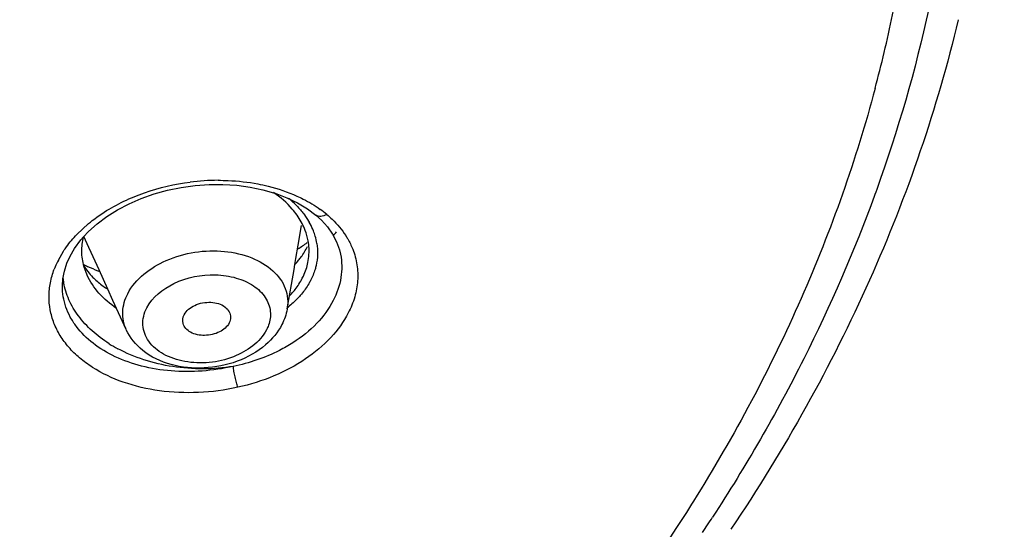
# Model space of a CAD drawing. Units: inches. Extents: x 0 to 34, y 0 to 22.
# Drawn here: x 16.7 to 17.1, y 10.1 to 10.3 of the extents above; entities that cross this region are included whole.
import ezdxf

# ---------------------------------------------------------------- set-up
doc = ezdxf.new("R2010")
doc.units = ezdxf.units.IN
doc.header["$LTSCALE"] = 1.87
doc.header["$MEASUREMENT"] = 0
doc.layers.get('0').update_dxf_attribs({"linetype": 'CONTINUOUS'})
doc.layers.add('START_PARAMS_NOTE', color=7, linetype='CONTINUOUS')

msp = doc.modelspace()

# ---------------------------------------------------------------- linework, layer by layer
at = {"color": 9, "linetype": 'Continuous'}
for p, q in [((17.0521133141, 10.2692485594), (17.0517669269, 10.2682955555)), ((17.0524954157, 10.2703056685), (17.0521133141, 10.2692485594)), ((17.0517669269, 10.2682955555), (17.0516242824, 10.2679045489)), ((16.8185384861, 10.2603819268), (16.8207981666, 10.2569636546)), ((16.7259057826, 10.2520063776), (16.730661239, 10.2564141135)), ((16.7183203762, 10.2415431886), (16.7204542757, 10.2451955051)), ((16.9776560341, 10.1431377211), (16.9768925276, 10.141922538))]:
    msp.add_line(p, q, dxfattribs=at)
at = {"color": 7, "linetype": 'Continuous'}
for p, q in [((16.8178544744, 10.2565071971), (16.8158284196, 10.2598162353)), ((16.8234924823, 10.2598823435), (16.8234898988, 10.2598845039)), ((16.8162954878, 10.2476486259), (16.8176759787, 10.2555987645)), ((16.7308076659, 10.2466471025), (16.7287746503, 10.2511145166)), ((16.7317083997, 10.244667801), (16.7308076659, 10.2466471025)), ((16.7349390339, 10.2375687011), (16.7317083997, 10.244667801)), ((16.8153447605, 10.2421734622), (16.8162954878, 10.2476486259)), ((16.7218447387, 10.2403036488), (16.7231417309, 10.243162776)), ((16.8149161971, 10.2397053993), (16.8153447605, 10.2421734622)), ((16.8335633722, 10.2438819258), (16.8335644283, 10.2438764064)), ((16.7300885729, 10.2353619198), (16.7287573719, 10.239017897)), ((16.738553576, 10.2296259897), (16.7349390339, 10.2375687011)), ((16.8117679779, 10.2215750525), (16.8145694062, 10.2377082575)), ((16.8145694062, 10.2377082575), (16.8149161971, 10.2397053993)), ((16.7199970135, 10.2309858008), (16.7201746161, 10.2338109118)), ((16.7199967849, 10.2309144407), (16.7199968926, 10.2309886945)), ((16.7406271652, 10.225069418), (16.738553576, 10.2296259897)), ((16.746053267, 10.2131459266), (16.7406271652, 10.225069418))]:
    msp.add_line(p, q, dxfattribs=at)
for points in [[(16.7381214327, 10.2592711706), (16.7424863473, 10.2620059827), (16.7471954319, 10.2644695373), (16.7522043849, 10.2666351621), (16.7574590337, 10.268479454), (16.7629038138, 10.2699834063), (16.7684922445, 10.2711326516), (16.7741662077, 10.2719161329), (16.7798672325, 10.2723259264), (16.7855474321, 10.2723572976), (16.7911484629, 10.2720109414), (16.7966114257, 10.271290364), (16.8018860557, 10.2702011879), (16.8061138793, 10.2689872984)], [(16.8061138793, 10.2689872984), (16.8069173973, 10.268756593), (16.8116494376, 10.2669731954), (16.8160307515, 10.2648713034), (16.8200143092, 10.2624794905), (16.8234899106, 10.259884518)], [(16.7286490418, 10.2509775674), (16.7306130718, 10.2531189217), (16.7341494653, 10.2562969465), (16.7381214327, 10.2592711706)], [(16.8234924823, 10.2598823435), (16.825725643, 10.2578594685), (16.8282506, 10.2550674387), (16.830336612, 10.2521065577)], [(16.7231388571, 10.2431572071), (16.7249801775, 10.2463058805), (16.7275459522, 10.2497748844), (16.7286490418, 10.2509775674)], [(16.830336612, 10.2521065577), (16.8319635816, 10.2489995211), (16.8331244267, 10.2457517787), (16.8335639741, 10.2438772415)], [(16.7201746161, 10.2338109118), (16.7207857122, 10.237041127), (16.7218447387, 10.2403036488)]]:
    msp.add_lwpolyline(points, dxfattribs=at)
at = {"color": 9, "linetype": 'Continuous'}
for centre, radius, start, end in [((16.5118784965, 10.456121695), 0.5589805136, 346.5633858814, 349.7792766842001), ((16.5037599679, 10.4579976581), 0.5673127385, 345.042736812, 346.5696359562001), ((16.7838165164, 10.1808186612), 0.0932365346, 90.1560932901, 97.1854837683), ((16.7878451882, 10.235982263), 0.039258481, 46.9857558776, 51.39119169439999), ((16.7978855844, 10.2240340334), 0.0469767412, 50.2376984628, 54.34972374279999), ((16.7966373075, 10.2432838787), 0.0277647866, 23.0593743431, 29.5183550958), ((16.7979012462, 10.2438510339), 0.0263797049, 21.4226253388, 23.0012230369), ((16.7986296051, 10.2441324984), 0.0255988641, 16.2255147816, 21.4316015066), ((16.7997119599, 10.2444572141), 0.0244688903, 9.1245977552, 16.2036166972), ((16.7511404605, 10.2246298653), 0.0369217881, 152.7363846221, 157.4037624135), ((16.7499766834, 10.2251197646), 0.0356591119, 157.4120032627, 159.1582653235), ((16.7489691549, 10.2375625017), 0.028974698, 186.7557914882, 190.2865386815), ((16.7869397444, 10.2543238157), 0.0406998977, 307.835076439, 309.3208178911), ((16.7699100314, 10.2563451452), 0.05784593070000001, 237.7695212421, 241.7775719367)]:
    msp.add_arc(centre, radius, start, end, dxfattribs=at)
at = {"color": 7, "linetype": 'Continuous'}
for centre, radius, start, end in [((16.7946676967, 10.2443612505), 0.0261753831, 20.6835146501, 27.6469287406), ((16.7976762673, 10.2452087914), 0.0230362694, 350.2294754812, 6.8731895424), ((16.7862935603, 10.2655067981), 0.038570772, 317.9875618087, 321.4347737678), ((16.7518268829, 10.254111652), 0.0275643828, 213.2093753709, 218.8203898767), ((16.7537937033, 10.2556726388), 0.0300753198, 218.7884333285, 224.8363116676), ((16.7600067544, 10.263009353), 0.0397145715, 235.6576025056, 237.2554751574), ((16.7881669169, 10.2505352161), 0.0340932321, 316.1322839556, 318.8485490028), ((16.3904708286, 10.5246368474), 0.7103187518, 326.2925597084, 326.8945947263)]:
    msp.add_arc(centre, radius, start, end, dxfattribs=at)
at = {"color": 9, "linetype": 'Continuous'}
for points, knots in [([(17.2933068141, 10.5298563416), (17.2933068141, 10.5104929377), (17.2915740012, 10.4716595119), (17.2838141175, 10.4136973437), (17.2709064039, 10.3561962937), (17.2529167675, 10.2994005858), (17.2299119072, 10.2435309999), (17.1923482869, 10.169883529), (17.1328730044, 10.0811153771), (17.0442173289, 9.9829677124), (16.9390124945, 9.8935684447), (16.8189634045, 9.814282800900001), (16.7318002437, 9.7697331633), (16.686382744, 9.7493585186)], [0, 0, 0, 0, 0.055596682, 0.1114371748, 0.1677005442, 0.224587512, 0.2822920343, 0.3409783607, 0.4617438089, 0.58780317, 0.7195714194, 0.8570754268999999, 1, 1, 1, 1]), ([(14.5882322836, 10.4333326432), (14.5882322836, 10.4009626306), (14.5927813668, 10.3358187588), (14.6131188093, 10.2393195801), (14.646772667, 10.1447583095), (14.6933588548, 10.0530919509), (14.7523962475, 9.9651913134), (14.8232787844, 9.8818885026), (14.9053031962, 9.803961154400001), (14.997672325, 9.7321384609), (15.0994923409, 9.6670873147), (15.2097862686, 9.609414707400001), (15.327500006, 9.5596628734), (15.4515089751, 9.5183008291), (15.5806274767, 9.4857163709), (15.7136220603, 9.462217386799999), (15.8492222565, 9.4480296275), (15.9861312738, 9.443286020599999), (16.1230402905, 9.4480296325), (16.2586404845, 9.4622173999), (16.3916350647, 9.4857163903), (16.5207535623, 9.518300852100001), (16.6447625262, 9.559662900800001), (16.7624762559, 9.6094147415), (16.8727701772, 9.6670873505), (16.9745901863, 9.732138498200001), (17.0669593057, 9.803961194500001), (17.1489837098, 9.8818885435), (17.2198662396, 9.9651913547), (17.2789036273, 10.0530919899), (17.3254898007, 10.1447583451), (17.3591436536, 10.2393196013), (17.3794810923, 10.3358187676), (17.3840301729, 10.400962632), (17.3840301729, 10.4333326432)], [0, 0, 0, 0, 0.0257271777, 0.0517050698, 0.0781502617, 0.1052684274, 0.1332179023, 0.1621138871, 0.1920268724, 0.2229831224, 0.2549677059, 0.2879297777, 0.3217870687, 0.3564300141, 0.391727406, 0.4275306951, 0.4636781833, 0.5000000121, 0.5363218408, 0.5724693286, 0.6082726171, 0.6435700082, 0.6782129526, 0.7120702425, 0.7450323129, 0.7770168951, 0.8079731437000001, 0.8378861271, 0.8667821112, 0.8947315854000001, 0.9218497487, 0.9482949362, 0.9742728234, 1, 1, 1, 1]), ([(17.0848473898, 10.4188565703), (17.082850544, 10.3937173802), (17.0753510529, 10.3433045532), (17.0611659422, 10.2943635462), (17.0524954157, 10.2703056685)], [0, 0, 0, 0, 0.4965125691, 1, 1, 1, 1]), ([(17.0858040866, 10.3395656256), (17.0814863304, 10.3214913159), (17.0710292842, 10.2854679319), (17.0502182547, 10.2326921996), (17.0242886156, 10.181080657), (17.003901757, 10.1479759441), (16.9929409962, 10.131710002)], [0, 0, 0, 0, 0.2436489801, 0.4909555432, 0.7428282184999999, 1, 1, 1, 1]), ([(17.0518513623, 10.3115750964), (17.0479638721, 10.2970213897), (17.0389742129, 10.2680242607), (17.0220616941, 10.2254025938), (17.0017063116, 10.1835459012), (16.9860235723, 10.1564865088), (16.9776560341, 10.1431377211)], [0, 0, 0, 0, 0.2446768253, 0.4925104155, 0.7441062915000001, 1, 1, 1, 1]), ([(16.7370878921, 10.2610836782), (16.7422079469, 10.2643543051), (16.7535932491, 10.2697116911), (16.7658252041, 10.2725256321), (16.7721543162, 10.2733229555)], [0, 0, 0, 0, 0.487811183, 1, 1, 1, 1]), ([(16.7835625085, 10.2740548497), (16.7849389849, 10.2740577594), (16.790357916, 10.2739457178), (16.7957691597, 10.2733416843), (16.7997423317, 10.2725923201)], [0, 0, 0, 0, 0.2539769939, 1, 1, 1, 1]), ([(16.7997423317, 10.2725923201), (16.8011582942, 10.2723252611), (16.8066163948, 10.2711416398), (16.8119517338, 10.2693547612), (16.8157303324, 10.2676532493)], [0, 0, 0, 0, 0.2580016293, 1, 1, 1, 1]), ([(16.8146265451, 10.2646874413), (16.8149883774, 10.2643493695), (16.8163798079, 10.2629968779), (16.8176626612, 10.261531467), (16.8185384861, 10.2603819268)], [0, 0, 0, 0, 0.2552062189, 1, 1, 1, 1]), ([(16.8157303324, 10.2676532493), (16.8165907248, 10.2672658126), (16.8198958196, 10.265684971), (16.8230555056, 10.2637927841), (16.8252653311, 10.2622068468)], [0, 0, 0, 0, 0.2575593942, 1, 1, 1, 1]), ([(17.0516242824, 10.2679045489), (17.0433156691, 10.2451540123), (17.0236815567, 10.2000496969), (16.9990512719, 10.1574859166), (16.9854815431, 10.1366742501)], [0, 0, 0, 0, 0.4936355953, 1, 1, 1, 1]), ([(16.730661239, 10.2564141135), (16.7311625487, 10.256828776), (16.7332309337, 10.258484034), (16.7354038111, 10.2600079084), (16.7370878921, 10.2610836782)], [0, 0, 0, 0, 0.245601343, 1, 1, 1, 1]), ([(16.827932097, 10.2601452797), (16.8275355018, 10.259908488), (16.8267370863, 10.2595289866), (16.8255138449, 10.2592521532), (16.8243859377, 10.2593414665), (16.8237459114, 10.2596691533), (16.8234922461, 10.2598820608)], [0, 0, 0, 0, 0.2938486947, 0.5579698042, 0.7893194662999999, 1, 1, 1, 1]), ([(16.8279320987, 10.260145267), (16.8287003843, 10.2595048746), (16.8315825376, 10.2569297327), (16.8341029439, 10.2539372322), (16.8356539109, 10.2515286465)], [0, 0, 0, 0, 0.2587840609, 1, 1, 1, 1]), ([(16.7204542757, 10.2451955051), (16.7208428279, 10.2457886114), (16.7224978199, 10.2481833518), (16.7243827538, 10.2504170478), (16.7259057826, 10.2520063776)], [0, 0, 0, 0, 0.2436323496, 1, 1, 1, 1]), ([(16.8356539109, 10.2515286465), (16.8359405899, 10.2510834462), (16.837028576, 10.2493026104), (16.8379448658, 10.2474161941), (16.8385158417, 10.2459675039)], [0, 0, 0, 0, 0.2537620466, 1, 1, 1, 1]), ([(16.7466599862, 10.2278148136), (16.7498204327, 10.2339548022), (16.7628897666, 10.2436379679), (16.7820462158, 10.2464102039), (16.7970923617, 10.2431151715), (16.8060689555, 10.2379462635), (16.8116995618, 10.2303467328), (16.8122433203, 10.2243100442), (16.8117665734, 10.2215750717)], [0, 0, 0, 0, 0.2478991234, 0.5360327377, 0.673076496, 0.7945217370000001, 0.9003393168000001, 1, 1, 1, 1]), ([(16.8238712164, 10.2483375387), (16.8241108126, 10.246840735), (16.8243062169, 10.2437872806), (16.8239034456, 10.240754487), (16.8235631266, 10.2392706665)], [0, 0, 0, 0, 0.49893222, 1, 1, 1, 1]), ([(16.8385158417, 10.2459675039), (16.8393190095, 10.2439296926), (16.8404841737, 10.2396687366), (16.8407510697, 10.2330088371), (16.8395233627, 10.2263172339), (16.8377925021, 10.2220530514), (16.8367253378, 10.2199790773)], [0, 0, 0, 0, 0.2449179629, 0.4891379086, 0.7391989023000001, 1, 1, 1, 1]), ([(16.8335643499, 10.2438766709), (16.8338609894, 10.2423249394), (16.8341843292, 10.2391499471), (16.8337112116, 10.2326761564), (16.8320833778, 10.2279506491), (16.8305753819, 10.2250204521)], [0, 0, 0, 0, 0.244300555, 0.4903982796, 1, 1, 1, 1]), ([(16.7916337337, 10.1896262584), (16.7863539245, 10.1884552499), (16.7756559397, 10.1870491902), (16.7598083891, 10.1877121992), (16.7450645528, 10.1911002401), (16.7341800448, 10.1961777467), (16.7269805849, 10.2014513437), (16.7225294028, 10.2058086589), (16.718978887, 10.2105934743), (16.7163987495, 10.215731664), (16.714838721, 10.2211344307), (16.714336976, 10.2267071992), (16.7149039088, 10.2323440472), (16.715966132, 10.2360079254), (16.7166508625, 10.2378068417)], [0, 0, 0, 0, 0.1500866565, 0.2976943615, 0.4379701492, 0.567401416, 0.6276506231, 0.6849395287000001, 0.7396126737000001, 0.7922546331, 0.8436535075, 0.8947584993000001, 0.9465819372, 1, 1, 1, 1]), ([(16.8235631266, 10.2392706665), (16.8234440823, 10.2387516227), (16.8228936597, 10.2366644092), (16.8220741766, 10.234649757), (16.8213303429, 10.2332046667)], [0, 0, 0, 0, 0.2467871848, 1, 1, 1, 1]), ([(16.7544238583, 10.2220154268), (16.7566957977, 10.2264292595), (16.7658564777, 10.233607743), (16.7795976498, 10.2362141333), (16.7907918256, 10.2346338455), (16.7979180635, 10.2315453608), (16.8030760346, 10.226770619), (16.8046689369, 10.2225717741), (16.804871603, 10.2205484685)], [0, 0, 0, 0, 0.2427150136, 0.5264266929, 0.6648699748, 0.7904324513, 0.9005800287000001, 1, 1, 1, 1]), ([(16.8213303429, 10.2332046667), (16.8210825946, 10.2327233512), (16.8200102128, 10.2307830813), (16.8187151821, 10.2289681777), (16.8176429032, 10.2276815961)], [0, 0, 0, 0, 0.244266005, 1, 1, 1, 1]), ([(16.7897332234, 10.1981584282), (16.78556316, 10.1972071273), (16.7771130358, 10.1959462035), (16.7644937484, 10.195966228), (16.752476215, 10.1978957654), (16.7416308816, 10.2016480646), (16.7324710388, 10.2070723301), (16.7265030326, 10.2129484849), (16.7231312727, 10.2182023805), (16.7213288023, 10.2222943915), (16.7202372028, 10.2265563154), (16.7199967708, 10.2294647768), (16.7199967034, 10.2309143158)], [0, 0, 0, 0, 0.1472949514, 0.292914405, 0.4329680542, 0.5645516745, 0.6858189509, 0.7967739378, 0.8491602795000001, 0.9000497896999999, 0.9500818286, 1, 1, 1, 1]), ([(16.739059273, 10.2074127182), (16.7366014799, 10.2089647349), (16.7320589762, 10.2123572737), (16.7264478146, 10.2184189226), (16.7224310486, 10.2251248888), (16.7208983865, 10.2299732066), (16.7204601667, 10.2323884594)], [0, 0, 0, 0, 0.2725843028, 0.5286543054999999, 0.7698127905, 1, 1, 1, 1]), ([(16.746053384, 10.2131459535), (16.7450323592, 10.2153873906), (16.7439948227, 10.2205348222), (16.7454862067, 10.2255344418), (16.7466599862, 10.2278148136)], [0, 0, 0, 0, 0.489886199, 1, 1, 1, 1]), ([(16.8176429032, 10.2276815961), (16.8172828436, 10.227249576), (16.8157647813, 10.2255186843), (16.8140752265, 10.2239402038), (16.8127297229, 10.2228379668)], [0, 0, 0, 0, 0.2443340277, 1, 1, 1, 1]), ([(16.8305753819, 10.2250204521), (16.828829642, 10.2216298916), (16.8239785609, 10.2150959013), (16.8176521479, 10.2100569819), (16.8141198594, 10.2077926113)], [0, 0, 0, 0, 0.4761423557, 1, 1, 1, 1]), ([(16.8033468858, 10.2130988331), (16.8006927446, 10.2079424741), (16.7894174223, 10.2001385553), (16.7733553082, 10.1986563972), (16.7613947108, 10.2025207479), (16.7549148388, 10.2077482345), (16.7521006485, 10.2150144961), (16.753330892, 10.2198920557), (16.7544238583, 10.2220154268)], [0, 0, 0, 0, 0.2530999032, 0.5442130502, 0.6779483061, 0.7935446301000001, 0.8957743228, 1, 1, 1, 1]), ([(16.804871603, 10.2205484685), (16.8050596566, 10.2186710452), (16.8046800171, 10.2160308491), (16.8036522993, 10.2136921782), (16.8033468858, 10.2130988331)], [0, 0, 0, 0, 0.7387255831999999, 1, 1, 1, 1]), ([(16.8367253378, 10.2199790773), (16.8348469487, 10.2163319165), (16.8296834355, 10.2092732118), (16.8192082428, 10.2005913135), (16.8062780312, 10.1937510673), (16.7966520285, 10.1907392434), (16.7916337337, 10.1896262584)], [0, 0, 0, 0, 0.2200707237, 0.462232357, 0.7242588645999999, 1, 1, 1, 1]), ([(16.7897332234, 10.1981584282), (16.7856544117, 10.197503035), (16.7773767774, 10.1968386674), (16.7650577789, 10.1977369555), (16.7532895931, 10.2004794526), (16.7459564252, 10.203549474), (16.7425549389, 10.2053760308)], [0, 0, 0, 0, 0.2555510668, 0.5112872815, 0.7611664331, 1, 1, 1, 1]), ([(16.8141198594, 10.2077926113), (16.8123462207, 10.2066556217), (16.8047183258, 10.2023114912), (16.7962620215, 10.1994828346), (16.7897332234, 10.1981584282)], [0, 0, 0, 0, 0.2402656993, 1, 1, 1, 1]), ([(16.7916337288, 10.1896262958), (16.7914244124, 10.1902516323), (16.7910243973, 10.1916485115), (16.7904932374, 10.1938331761), (16.790045106, 10.196046402), (16.7898117137, 10.1974939717), (16.7897331726, 10.198158586)], [0, 0, 0, 0, 0.2260535921, 0.4977201059, 0.770586815, 1, 1, 1, 1]), ([(16.9768925276, 10.141922538), (16.9545208483, 10.1063991744), (16.901759862, 10.0376029215), (16.8386157807, 9.9783655555), (16.8042923204, 9.9504737303)], [0, 0, 0, 0, 0.4869714761, 1, 1, 1, 1])]:
    msp.add_open_spline(points, degree=3, knots=knots, dxfattribs=at)
at = {"color": 7, "linetype": 'Continuous'}
for points, knots in [([(17.4308709843, 10.4419633873), (17.430870991, 10.4080334452), (17.4261209842, 10.3397820767), (17.4048894036, 10.2387318455), (17.3698025742, 10.1398308111), (17.3213014042, 10.0441076058), (17.259939416, 9.9524768686), (17.1863860244, 9.8657889456), (17.1013982714, 9.7848241621), (17.0058166979, 9.7103051938), (16.9005688391, 9.6428906041), (16.7866605483, 9.5831784057), (16.6651711311, 9.531704920900001), (16.5372497183, 9.488935701399999), (16.4041071105, 9.4552564333), (16.2670028838, 9.4309750938), (16.1272352232, 9.416317705), (15.9861295046, 9.4114174198), (15.8450238235, 9.41631788), (15.7052562996, 9.4309755939), (15.5681522805, 9.4552571285), (15.4350099284, 9.4889364913), (15.3070888466, 9.5317058278), (15.1855998387, 9.583179446699999), (15.071691918, 9.6428915909), (14.9664444306, 9.710306093), (14.8708632686, 9.7848249913), (14.7858758433, 9.865789598200001), (14.7123227011, 9.9524773066), (14.6509609101, 10.0441078387), (14.602459887, 10.1398308553), (14.5673730834, 10.2387317185), (14.5461415101, 10.339781846), (14.5413914789, 10.4080331681), (14.5413914722, 10.4419630996)], [0, 0, 0, 0, 0.026019277, 0.0522679909, 0.0789510541, 0.1062598595, 0.134346655, 0.1633250618, 0.1932671244, 0.2242032862, 0.2561245344, 0.2889860677, 0.3227117511, 0.3571983196, 0.3923199909, 0.4279334552, 0.4638821218, 0.5000004782999999, 0.5361188284, 0.5720674681, 0.6076808869, 0.6428025025, 0.6772890001999999, 0.7110145956999999, 0.7438760405, 0.7757971973000001, 0.806733261, 0.836675232, 0.8656535562000001, 0.8937402776000001, 0.9210490249, 0.9477320426000001, 0.9739807312000001, 1, 1, 1, 1]), ([(16.8158284196, 10.2598162353), (16.8152123577, 10.260687979), (16.8124450143, 10.264198966), (16.8089818614, 10.2671326638), (16.8061566036, 10.2690192887)], [0, 0, 0, 0, 0.2390871899, 1, 1, 1, 1]), ([(16.8205469854, 10.2479655944), (16.8204895891, 10.2484426689), (16.8201987056, 10.2503606245), (16.8196706367, 10.2522415647), (16.8191559637, 10.2536065445)], [0, 0, 0, 0, 0.2477772659, 1, 1, 1, 1]), ([(16.7287573719, 10.239017897), (16.7282210117, 10.2409543849), (16.7276378863, 10.244986534), (16.7281436069, 10.2490289078), (16.7286422727, 10.2509783683)], [0, 0, 0, 0, 0.4996476805, 1, 1, 1, 1]), ([(16.8164520073, 10.2414615796), (16.8168046255, 10.2419042676), (16.8181379594, 10.2436587627), (16.8193083832, 10.24553922), (16.8200577146, 10.2469953392)], [0, 0, 0, 0, 0.2568377065, 1, 1, 1, 1]), ([(16.8179384989, 10.2340776114), (16.8182353039, 10.2346542324), (16.819318295, 10.2369595536), (16.8200574628, 10.239428852), (16.8203784033, 10.241299478)], [0, 0, 0, 0, 0.2546748461, 1, 1, 1, 1]), ([(16.7420950664, 10.2218074028), (16.7394608015, 10.2235921008), (16.7347580577, 10.2275709701), (16.7312912398, 10.232710902), (16.7300885729, 10.2353619198)], [0, 0, 0, 0, 0.5222252971, 1, 1, 1, 1]), ([(16.7324665715, 10.2344670192), (16.7328483182, 10.234082122), (16.7344544829, 10.2325432648), (16.7362138023, 10.2311666064), (16.7376022877, 10.2302177829)], [0, 0, 0, 0, 0.243771768, 1, 1, 1, 1]), ([(16.8138381924, 10.2281001077), (16.8142474018, 10.2285685011), (16.815787924, 10.2304342905), (16.8171158437, 10.23247939), (16.8179384989, 10.2340776114)], [0, 0, 0, 0, 0.2570662359, 1, 1, 1, 1]), ([(16.7696821597, 10.2192344854), (16.7705633289, 10.2209463856), (16.7741678326, 10.2237075114), (16.7804031614, 10.2247299074), (16.786427498, 10.223316349), (16.78870791, 10.219750455), (16.7886840494, 10.2181662182)], [0, 0, 0, 0, 0.2470723659, 0.5352508872, 0.7966806989, 1, 1, 1, 1]), ([(17.2120445952, 10.2187635252), (17.2007341375, 10.1961439191), (17.1755680083, 10.1514763698), (17.1312105482, 10.0875351302), (17.0801060017, 10.0262733293), (17.0024375298, 9.9476563275), (16.9132833037, 9.8769399471), (16.8151176323, 9.8147742113), (16.7081422685, 9.756846271599999), (16.5636127392, 9.696138206699999), (16.3786801849, 9.643484081), (16.1847101194, 9.6114084517), (16.0525425092, 9.6042429725), (15.9861312283, 9.6042429725)], [0, 0, 0, 0, 0.052756881, 0.1067581991, 0.16213182, 0.218965346, 0.3370832429, 0.3984374449, 0.4612276867, 0.5906793685, 0.7245241473, 0.8614597727, 1, 1, 1, 1]), ([(16.7880885844, 10.2158797745), (16.7872731555, 10.214295592), (16.7840365056, 10.2116659443), (16.778209323, 10.2104206322), (16.7724842695, 10.2113732574), (16.769667171, 10.2141644154), (16.7692508885, 10.2156690992)], [0, 0, 0, 0, 0.240828466, 0.5229108561, 0.7889786634999999, 1, 1, 1, 1]), ([(16.8029765573, 10.2069771182), (16.7961842532, 10.2011313041), (16.7783379054, 10.1948798413), (16.7595511211, 10.199257683), (16.7527764231, 10.2046821766)], [0, 0, 0, 0, 0.5080134554, 1, 1, 1, 1])]:
    msp.add_open_spline(points, degree=3, knots=knots, dxfattribs=at)
for points in [[(16.8117596881, 10.2215232459), (16.811374745, 10.2193387573), (16.8106281599, 10.2171967859), (16.8096129999, 10.2152245735)], [(16.7692508885, 10.2156690992), (16.7689316851, 10.2168228831), (16.7691342817, 10.2181700898), (16.7696821597, 10.2192344854)], [(16.7886840494, 10.2181662182), (16.788672189, 10.2173787372), (16.7884490251, 10.2165800242), (16.7880885844, 10.2158797745)], [(16.7527764231, 10.2046821766), (16.7499716715, 10.2069279383), (16.7475614572, 10.2098509672), (16.7460664679, 10.2131182419)], [(16.8096129998, 10.2152245733), (16.8079980685, 10.2120871495), (16.805651071, 10.2092789454), (16.8029765573, 10.2069771182)]]:
    msp.add_open_spline(points, degree=3, dxfattribs=at)
at = {"layer": 'START_PARAMS_NOTE', "color": 7, "linetype": 'Continuous'}
for centre, radius, start, end in [((16.7907911108, 10.285246089), 0.0522255686, 319.7828824239, 321.8713407617), ((16.776764707, 10.3077912731), 0.07323093309999999, 302.5223122286, 306.1511154344), ((16.7575901378, 10.2994291672), 0.06638465980000001, 244.0599216701, 245.7056981669), ((16.7590629, 10.3027448599), 0.0700126615, 245.723549936, 249.4333940728), ((16.7601255437, 10.3055018352), 0.0729672266, 249.4126633232, 250.0361356029)]:
    msp.add_arc(centre, radius, start, end, dxfattribs=at)

doc.saveas('drawing.dxf')
